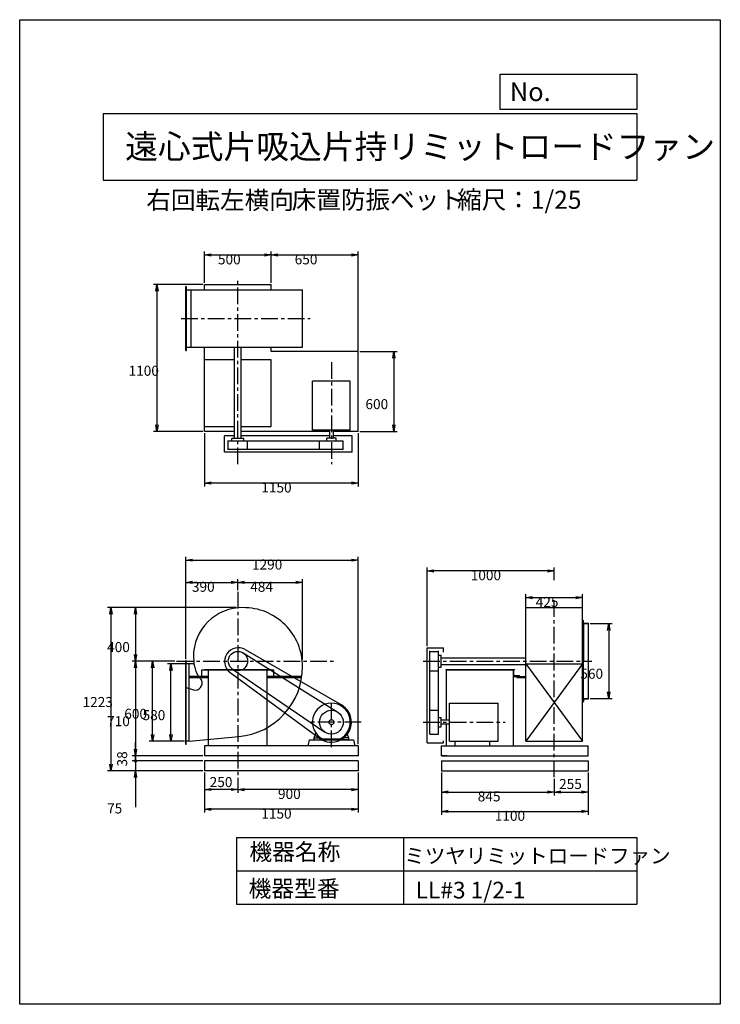
# Model space of a CAD drawing. Extents: x 0 to 5250, y 0 to 7375.
import ezdxf

# ---------------------------------------------------------------- set-up
doc = ezdxf.new("R2010")
doc.units = 0
doc.header["$LTSCALE"] = 100
doc.linetypes.add('CENTER', pattern=[2, 1.25, -0.25, 0.25, -0.25])
doc.layers.get('0').update_dxf_attribs({"linetype": 'CONTINUOUS'})
doc.layers.get('DEFPOINTS').update_dxf_attribs({"linetype": 'CONTINUOUS'})
for name, color, linetype in [('1', 4, 'CONTINUOUS'), ('2', 3, 'CENTER'), ('3', 2, 'CONTINUOUS'), ('4', 7, 'CONTINUOUS')]:
    doc.layers.add(name, color=color, linetype=linetype)
doc.styles.get("Standard").update_dxf_attribs({"font": 'simplex.shx', "bigfont": 'extfont.shx'})
doc.dimstyles.get("Standard").update_dxf_attribs({"dimtxt": 2.5, "dimasz": 2.5, "dimexe": 1.25, "dimexo": 0.625, "dimtad": 1, "dimcen": 2.5, "dimazin": 3, "dimtfac": 1, "dimtmove": 0, "dimatfit": 3})

# ---------------------------------------------------------------- blocks, each defined once
blk = doc.blocks.new('_OPEN')
at = {"color": 0, "linetype": 'BYBLOCK'}
for p, q in [((-1, 0.17), (0, 0)), ((0, 0), (-1, -0.17)), ((0, 0), (-1, 0))]:
    blk.add_line(p, q, dxfattribs=at)
blk = doc.blocks.new('*D1')
at = {"layer": '3', "color": 0}
for p, q in [((3792.5, 2948.6), (3792.5, 3071.4)), ((3842.5, 3046.4), (4167.5, 3046.4)), ((4217.5, 2948.6), (4217.5, 3071.4))]:
    blk.add_line(p, q, dxfattribs=at)
at = {"layer": 'DEFPOINTS', "color": 0}
for p in [(4217.5, 3046.4), (3792.5, 2936.1), (4217.5, 2936.1)]:
    blk.add_point(p, dxfattribs=at)
at = {"layer": '3', "color": 0, "xscale": 50, "yscale": 50, "zscale": 50, "rotation": 180}
blk.add_blockref('_OPEN', (3792.5, 3046.4), dxfattribs=at)
at = {"layer": '3', "color": 0, "xscale": 50, "yscale": 50, "zscale": 50}
blk.add_blockref('_OPEN', (4217.5, 3046.4), dxfattribs=at)
at = {"layer": '3', "color": 0}
blk.add_text('425', height=75, dxfattribs=at).set_placement((3866.9, 2976.2))
blk = doc.blocks.new('*D2')
at = {"layer": '3', "color": 0}
for p, q in [((4274.3, 2851.1), (4438.6, 2851.1)), ((4413.6, 2801.1), (4413.6, 2341.1)), ((4274.3, 2291.1), (4438.6, 2291.1))]:
    blk.add_line(p, q, dxfattribs=at)
at = {"layer": 'DEFPOINTS', "color": 0}
for p in [(4261.8, 2851.1), (4261.8, 2291.1), (4413.6, 2291.1)]:
    blk.add_point(p, dxfattribs=at)
at = {"layer": '3', "color": 0, "xscale": 50, "yscale": 50, "zscale": 50}
for p, rotation in [((4413.6, 2851.1), 90), ((4413.6, 2291.1), 270)]:
    blk.add_blockref('_OPEN', p, dxfattribs=dict(at, rotation=rotation))
at = {"layer": '3', "color": 0}
blk.add_text('560', height=75, dxfattribs=at).set_placement((4201.1, 2438.3))
blk = doc.blocks.new('*D3')
at = {"layer": '3', "color": 0}
for p, q in [((1635.6, 1697), (1635.6, 1582.9)), ((2535.6, 1735.6), (2535.6, 1582.9)), ((2485.6, 1607.9), (1685.6, 1607.9))]:
    blk.add_line(p, q, dxfattribs=at)
at = {"layer": 'DEFPOINTS', "color": 0}
for p in [(1635.6, 1709.5), (2535.6, 1748.1), (1635.6, 1607.9)]:
    blk.add_point(p, dxfattribs=at)
at = {"layer": '3', "color": 0, "xscale": 50, "yscale": 50, "zscale": 50, "rotation": 180}
blk.add_blockref('_OPEN', (1635.6, 1607.9), dxfattribs=at)
at = {"layer": '3', "color": 0, "xscale": 50, "yscale": 50, "zscale": 50}
blk.add_blockref('_OPEN', (2535.6, 1607.9), dxfattribs=at)
at = {"layer": '3', "color": 0}
blk.add_text('900', height=75, dxfattribs=at).set_placement((1935.6, 1537.7))
blk = doc.blocks.new('*D4')
at = {"color": 0, "linetype": 'BYBLOCK'}
for p, q in [((1385.6, 1735.6), (1385.6, 1583.9)), ((1635.6, 1697), (1635.6, 1583.9)), ((1585.6, 1608.9), (1435.6, 1608.9))]:
    blk.add_line(p, q, dxfattribs=at)
at = {"layer": 'DEFPOINTS', "color": 0, "linetype": 'BYBLOCK'}
for p in [(1385.6, 1748.1), (1635.6, 1709.5), (1385.6, 1608.9)]:
    blk.add_point(p, dxfattribs=at)
at = {"color": 0, "linetype": 'BYBLOCK', "xscale": 50, "yscale": 50, "zscale": 50, "rotation": 180}
blk.add_blockref('_OPEN', (1385.6, 1608.9), dxfattribs=at)
at = {"color": 0, "linetype": 'BYBLOCK', "xscale": 50, "yscale": 50, "zscale": 50}
blk.add_blockref('_OPEN', (1635.6, 1608.9), dxfattribs=at)
at = {"layer": '1', "color": 0}
blk.add_text('250', height=75, dxfattribs=at).set_placement((1423.8, 1627.2))
blk = doc.blocks.new('*D5')
at = {"layer": '3', "color": 0}
for p, q in [((1385.6, 1735.6), (1385.6, 1435.7)), ((2535.6, 1735.6), (2535.6, 1435.7)), ((2485.6, 1460.7), (1435.6, 1460.7))]:
    blk.add_line(p, q, dxfattribs=at)
at = {"layer": 'DEFPOINTS', "color": 0}
for p in [(1385.6, 1748.1), (2535.6, 1748.1), (1385.6, 1460.7)]:
    blk.add_point(p, dxfattribs=at)
at = {"layer": '3', "color": 0, "xscale": 50, "yscale": 50, "zscale": 50, "rotation": 180}
blk.add_blockref('_OPEN', (1385.6, 1460.7), dxfattribs=at)
at = {"layer": '3', "color": 0, "xscale": 50, "yscale": 50, "zscale": 50}
blk.add_blockref('_OPEN', (2535.6, 1460.7), dxfattribs=at)
at = {"layer": '3', "color": 0}
blk.add_text('1150', height=75, dxfattribs=at).set_placement((1810.6, 1390.5))
blk = doc.blocks.new('*D6')
at = {"layer": '3', "color": 0}
for p, q in [((3160, 1735.6), (3160, 1565.1)), ((4005, 1689), (4005, 1565.1)), ((3210, 1590.1), (3955, 1590.1))]:
    blk.add_line(p, q, dxfattribs=at)
at = {"layer": 'DEFPOINTS', "color": 0}
for p in [(3160, 1748.1), (4005, 1701.5), (4005, 1590.1)]:
    blk.add_point(p, dxfattribs=at)
at = {"layer": '3', "color": 0, "xscale": 50, "yscale": 50, "zscale": 50, "rotation": 180}
blk.add_blockref('_OPEN', (3160, 1590.1), dxfattribs=at)
at = {"layer": '3', "color": 0, "xscale": 50, "yscale": 50, "zscale": 50}
blk.add_blockref('_OPEN', (4005, 1590.1), dxfattribs=at)
at = {"layer": '3', "color": 0}
blk.add_text('845', height=75, dxfattribs=at).set_placement((3432.5, 1519.8))
blk = doc.blocks.new('*D7')
at = {"color": 0, "linetype": 'BYBLOCK'}
for p, q in [((4260, 1735.6), (4260, 1564.9)), ((4005, 1689), (4005, 1564.9)), ((4055, 1589.9), (4210, 1589.9))]:
    blk.add_line(p, q, dxfattribs=at)
at = {"layer": 'DEFPOINTS', "color": 0, "linetype": 'BYBLOCK'}
for p in [(4005, 1701.5), (4260, 1748.1), (4260, 1589.9)]:
    blk.add_point(p, dxfattribs=at)
at = {"color": 0, "linetype": 'BYBLOCK', "xscale": 50, "yscale": 50, "zscale": 50, "rotation": 180}
blk.add_blockref('_OPEN', (4005, 1589.9), dxfattribs=at)
at = {"color": 0, "linetype": 'BYBLOCK', "xscale": 50, "yscale": 50, "zscale": 50}
blk.add_blockref('_OPEN', (4260, 1589.9), dxfattribs=at)
at = {"layer": '1', "color": 0}
blk.add_text('255', height=75, dxfattribs=at).set_placement((4041.9, 1612.5))
blk = doc.blocks.new('*D8')
at = {"layer": '3', "color": 0}
for p, q in [((3160, 1735.6), (3160, 1419.6)), ((4260, 1735.6), (4260, 1419.6)), ((3210, 1444.6), (4210, 1444.6))]:
    blk.add_line(p, q, dxfattribs=at)
at = {"layer": 'DEFPOINTS', "color": 0}
for p in [(3160, 1748.1), (4260, 1748.1), (4260, 1444.6)]:
    blk.add_point(p, dxfattribs=at)
at = {"layer": '3', "color": 0, "xscale": 50, "yscale": 50, "zscale": 50, "rotation": 180}
blk.add_blockref('_OPEN', (3160, 1444.6), dxfattribs=at)
at = {"layer": '3', "color": 0, "xscale": 50, "yscale": 50, "zscale": 50}
blk.add_blockref('_OPEN', (4260, 1444.6), dxfattribs=at)
at = {"layer": '3', "color": 0}
blk.add_text('1100', height=75, dxfattribs=at).set_placement((3560, 1374.3))
blk = doc.blocks.new('*D9')
at = {"layer": '3', "color": 0}
for p, q in [((1163.6, 2571.1), (971.3, 2571.1)), ((996.3, 2021.1), (996.3, 2521.1)), ((1236.1, 1971.1), (971.3, 1971.1))]:
    blk.add_line(p, q, dxfattribs=at)
at = {"layer": 'DEFPOINTS', "color": 0}
for p in [(996.3, 2571.1), (1176.1, 2571.1), (1248.6, 1971.1)]:
    blk.add_point(p, dxfattribs=at)
at = {"layer": '3', "color": 0, "xscale": 50, "yscale": 50, "zscale": 50}
for p, rotation in [((996.3, 2571.1), 90), ((996.3, 1971.1), 270)]:
    blk.add_blockref('_OPEN', p, dxfattribs=dict(at, rotation=rotation))
at = {"layer": '3', "color": 0}
blk.add_text('600', height=75, dxfattribs=at).set_placement((783.8, 2138.3))
blk = doc.blocks.new('*D10')
at = {"layer": '3', "color": 0}
for p, q in [((1258.1, 2551.1), (1108.3, 2551.1)), ((1133.3, 2021.1), (1133.3, 2501.1)), ((1236.1, 1971.1), (1108.3, 1971.1))]:
    blk.add_line(p, q, dxfattribs=at)
at = {"layer": 'DEFPOINTS', "color": 0}
for p in [(1133.3, 2551.1), (1270.6, 2551.1), (1248.6, 1971.1)]:
    blk.add_point(p, dxfattribs=at)
at = {"layer": '3', "color": 0, "xscale": 50, "yscale": 50, "zscale": 50}
for p, rotation in [((1133.3, 2551.1), 90), ((1133.3, 1971.1), 270)]:
    blk.add_blockref('_OPEN', p, dxfattribs=dict(at, rotation=rotation))
at = {"layer": '3', "color": 0}
blk.add_text('580', height=75, dxfattribs=at).set_placement((920.8, 2128.3))
blk = doc.blocks.new('*D11')
at = {"layer": '3', "color": 0}
for p, q in [((3054.5, 2683.6), (3054.5, 3271.5)), ((3955, 3246.5), (3104.5, 3246.5)), ((4005, 3177.6), (4005, 3271.5))]:
    blk.add_line(p, q, dxfattribs=at)
at = {"layer": 'DEFPOINTS', "color": 0}
for p in [(3054.5, 3246.5), (4005, 3165.1), (3054.5, 2671.1)]:
    blk.add_point(p, dxfattribs=at)
at = {"layer": '3', "color": 0, "xscale": 50, "yscale": 50, "zscale": 50, "rotation": 180}
blk.add_blockref('_OPEN', (3054.5, 3246.5), dxfattribs=at)
at = {"layer": '3', "color": 0, "xscale": 50, "yscale": 50, "zscale": 50}
blk.add_blockref('_OPEN', (4005, 3246.5), dxfattribs=at)
at = {"layer": '3', "color": 0}
blk.add_text('1000', height=75, dxfattribs=at).set_placement((3379.8, 3176.3))
blk = doc.blocks.new('*D12')
at = {"layer": '3', "color": 0}
for p, q in [((1385.6, 4278.2), (1385.6, 3878.9)), ((2535.6, 4278.2), (2535.6, 3878.9)), ((2485.6, 3903.9), (1435.6, 3903.9))]:
    blk.add_line(p, q, dxfattribs=at)
at = {"layer": 'DEFPOINTS', "color": 0}
for p in [(1385.6, 4290.7), (2535.6, 4290.7), (1385.6, 3903.9)]:
    blk.add_point(p, dxfattribs=at)
at = {"layer": '3', "color": 0, "xscale": 50, "yscale": 50, "zscale": 50}
for p, rotation in [((1385.6, 3903.9), 180.0006060057115), ((2535.6, 3903.9), 0.000606005711532)]:
    blk.add_blockref('_OPEN', p, dxfattribs=dict(at, rotation=rotation))
at = {"layer": '3', "color": 0}
blk.add_text('1150', height=75, dxfattribs=at).set_placement((1810.6, 3833.6))
blk = doc.blocks.new('*D13')
at = {"layer": '3', "color": 0}
for p, q in [((1385.6, 5403.2), (1385.6, 5637.6)), ((1435.6, 5612.6), (1835.6, 5612.6)), ((1885.6, 5403.2), (1885.6, 5637.6))]:
    blk.add_line(p, q, dxfattribs=at)
at = {"layer": 'DEFPOINTS', "color": 0}
for p in [(1885.6, 5612.6), (1385.6, 5390.7), (1885.6, 5390.7)]:
    blk.add_point(p, dxfattribs=at)
at = {"layer": '3', "color": 0, "xscale": 50, "yscale": 50, "zscale": 50}
for p, rotation in [((1385.6, 5612.6), 180.0006060057115), ((1885.6, 5612.6), 0.0006060057115299)]:
    blk.add_blockref('_OPEN', p, dxfattribs=dict(at, rotation=rotation))
at = {"layer": '3', "color": 0}
blk.add_text('500', height=75, dxfattribs=at).set_placement((1485.6, 5542.3))
blk = doc.blocks.new('*D14')
at = {"layer": '3', "color": 0}
for p, q in [((1885.6, 5403.2), (1885.6, 5637.6)), ((1935.6, 5612.6), (2485.6, 5612.6)), ((2535.6, 4894.8), (2535.6, 5637.6))]:
    blk.add_line(p, q, dxfattribs=at)
at = {"layer": 'DEFPOINTS', "color": 0}
for p in [(2535.6, 5612.6), (1885.6, 5390.7), (2535.6, 4882.3)]:
    blk.add_point(p, dxfattribs=at)
at = {"layer": '3', "color": 0, "xscale": 50, "yscale": 50, "zscale": 50}
for p, rotation in [((1885.6, 5612.6), 180.0006060057115), ((2535.6, 5612.6), 0.0006060057115299)]:
    blk.add_blockref('_OPEN', p, dxfattribs=dict(at, rotation=rotation))
at = {"layer": '3', "color": 0}
blk.add_text('650', height=75, dxfattribs=at).set_placement((2060.6, 5542.3))
blk = doc.blocks.new('*D15')
at = {"layer": '3', "color": 0}
for p, q in [((1623.1, 2971.1), (842.7, 2971.1)), ((867.7, 2921.1), (867.7, 2621.1)), ((1163.5, 2571.1), (842.7, 2571.1))]:
    blk.add_line(p, q, dxfattribs=at)
at = {"layer": 'DEFPOINTS', "color": 0}
for p in [(1635.6, 2971.1), (867.7, 2571.1), (1176, 2571.1)]:
    blk.add_point(p, dxfattribs=at)
at = {"layer": '3', "color": 0, "xscale": 50, "yscale": 50, "zscale": 50}
for p, rotation in [((867.7, 2971.1), 90), ((867.7, 2571.1), 270)]:
    blk.add_blockref('_OPEN', p, dxfattribs=dict(at, rotation=rotation))
at = {"layer": '3', "color": 0}
blk.add_text('400', height=75, dxfattribs=at).set_placement((655.2, 2638.3))
blk = doc.blocks.new('*D16')
at = {"layer": '3', "color": 0}
for p, q in [((1163.5, 2571.1), (842.7, 2571.1)), ((867.7, 2521.1), (867.7, 1911.1)), ((1373.1, 1861.1), (842.7, 1861.1))]:
    blk.add_line(p, q, dxfattribs=at)
at = {"layer": 'DEFPOINTS', "color": 0}
for p in [(1176, 2571.1), (867.7, 1861.1), (1385.6, 1861.1)]:
    blk.add_point(p, dxfattribs=at)
at = {"layer": '3', "color": 0, "xscale": 50, "yscale": 50, "zscale": 50}
for p, rotation in [((867.7, 2571.1), 90), ((867.7, 1861.1), 270)]:
    blk.add_blockref('_OPEN', p, dxfattribs=dict(at, rotation=rotation))
at = {"layer": '3', "color": 0}
blk.add_text('710', height=75, dxfattribs=at).set_placement((655.2, 2083.3))
blk = doc.blocks.new('*D17')
at = {"layer": '3', "color": 0}
for p, q in [((1245.6, 2588.6), (1245.6, 3185)), ((1635.6, 3103), (1635.6, 3185)), ((1295.6, 3160), (1585.6, 3160))]:
    blk.add_line(p, q, dxfattribs=at)
at = {"layer": 'DEFPOINTS', "color": 0}
for p in [(1635.6, 3160), (1635.6, 3090.5), (1245.6, 2576.1)]:
    blk.add_point(p, dxfattribs=at)
at = {"layer": '3', "color": 0, "xscale": 50, "yscale": 50, "zscale": 50, "rotation": 180}
blk.add_blockref('_OPEN', (1245.6, 3160), dxfattribs=at)
at = {"layer": '3', "color": 0, "xscale": 50, "yscale": 50, "zscale": 50}
blk.add_blockref('_OPEN', (1635.6, 3160), dxfattribs=at)
at = {"layer": '3', "color": 0}
blk.add_text('390', height=75, dxfattribs=at).set_placement((1290.6, 3089.8))
blk = doc.blocks.new('*D18')
at = {"layer": '3', "color": 0}
for p, q in [((1635.6, 3103), (1635.6, 3185)), ((2119.6, 2583.6), (2119.6, 3185)), ((1685.6, 3160), (2069.6, 3160))]:
    blk.add_line(p, q, dxfattribs=at)
at = {"layer": 'DEFPOINTS', "color": 0}
for p in [(2119.6, 3160), (1635.6, 3090.5), (2119.6, 2571.1)]:
    blk.add_point(p, dxfattribs=at)
at = {"layer": '3', "color": 0, "xscale": 50, "yscale": 50, "zscale": 50, "rotation": 180}
blk.add_blockref('_OPEN', (1635.6, 3160), dxfattribs=at)
at = {"layer": '3', "color": 0, "xscale": 50, "yscale": 50, "zscale": 50}
blk.add_blockref('_OPEN', (2119.6, 3160), dxfattribs=at)
at = {"layer": '3', "color": 0}
blk.add_text('484', height=75, dxfattribs=at).set_placement((1727.6, 3089.8))
blk = doc.blocks.new('*D19')
at = {"layer": '3', "color": 0}
for p, q in [((1373.1, 5390.7), (1003.5, 5390.7)), ((1028.5, 5340.7), (1028.5, 4340.7)), ((1373.1, 4290.7), (1003.5, 4290.7))]:
    blk.add_line(p, q, dxfattribs=at)
at = {"layer": 'DEFPOINTS', "color": 0}
for p in [(1385.6, 5390.7), (1028.5, 4290.7), (1385.6, 4290.7)]:
    blk.add_point(p, dxfattribs=at)
at = {"layer": '3', "color": 0, "xscale": 50, "yscale": 50, "zscale": 50}
for p, rotation in [((1028.5, 5390.7), 90), ((1028.5, 4290.7), 270)]:
    blk.add_blockref('_OPEN', p, dxfattribs=dict(at, rotation=rotation))
at = {"layer": '3', "color": 0}
blk.add_text('1100', height=75, dxfattribs=at).set_placement((816, 4707.9))
blk = doc.blocks.new('*D20')
at = {"layer": '3', "color": 0}
for p, q in [((2548.1, 4890.7), (2828.4, 4890.7)), ((2803.4, 4840.7), (2803.4, 4340.7)), ((2548.1, 4290.7), (2828.4, 4290.7))]:
    blk.add_line(p, q, dxfattribs=at)
at = {"layer": 'DEFPOINTS', "color": 0}
for p in [(2535.6, 4890.7), (2535.6, 4290.7), (2803.4, 4290.7)]:
    blk.add_point(p, dxfattribs=at)
at = {"layer": '3', "color": 0, "xscale": 50, "yscale": 50, "zscale": 50}
for p, rotation in [((2803.4, 4890.7), 90), ((2803.4, 4290.7), 270)]:
    blk.add_blockref('_OPEN', p, dxfattribs=dict(at, rotation=rotation))
at = {"layer": '3', "color": 0}
blk.add_text('600', height=75, dxfattribs=at).set_placement((2590.9, 4457.9))
blk = doc.blocks.new('*D21')
at = {"layer": '3', "color": 0}
for p, q in [((1245.6, 2588.6), (1245.6, 3351.6)), ((1295.6, 3326.6), (2485.6, 3326.6)), ((2535.6, 1948.6), (2535.6, 3351.6))]:
    blk.add_line(p, q, dxfattribs=at)
at = {"layer": 'DEFPOINTS', "color": 0}
for p in [(2535.6, 3326.6), (1245.6, 2576.1), (2535.6, 1936.1)]:
    blk.add_point(p, dxfattribs=at)
at = {"layer": '3', "color": 0, "xscale": 50, "yscale": 50, "zscale": 50, "rotation": 180}
blk.add_blockref('_OPEN', (1245.6, 3326.6), dxfattribs=at)
at = {"layer": '3', "color": 0, "xscale": 50, "yscale": 50, "zscale": 50}
blk.add_blockref('_OPEN', (2535.6, 3326.6), dxfattribs=at)
at = {"layer": '3', "color": 0}
blk.add_text('1290', height=75, dxfattribs=at).set_placement((1740.6, 3256.4))
blk = doc.blocks.new('*D22')
at = {"layer": '3', "color": 0}
for p, q in [((1623.1, 2971.1), (658.7, 2971.1)), ((683.7, 2921.1), (683.7, 1798.1)), ((1373.1, 1748.1), (658.7, 1748.1))]:
    blk.add_line(p, q, dxfattribs=at)
at = {"layer": 'DEFPOINTS', "color": 0}
for p in [(1635.6, 2971.1), (683.7, 1748.1), (1385.6, 1748.1)]:
    blk.add_point(p, dxfattribs=at)
at = {"layer": '3', "color": 0, "xscale": 50, "yscale": 50, "zscale": 50}
for p, rotation in [((683.7, 2971.1), 90), ((683.7, 1748.1), 270)]:
    blk.add_blockref('_OPEN', p, dxfattribs=dict(at, rotation=rotation))
at = {"layer": '3', "color": 0}
blk.add_text('1223', height=75, dxfattribs=at).set_placement((471.2, 2226.8))
blk = doc.blocks.new('_DOT')
at = {"color": 0, "linetype": 'BYBLOCK'}
blk.add_line((-0.25, 0), (-1, 0), dxfattribs=at)
at = {"color": 0, "linetype": 'BYBLOCK', "const_width": 0.25}
blk.add_lwpolyline([(-0.125, 0, 1), (0.125, 0, 1)], format="xyb", close=True, dxfattribs=at)
blk = doc.blocks.new('*D23')
at = {"color": 0, "linetype": 'BYBLOCK'}
for p, q in [((867.7, 1911.1), (867.7, 1961.1)), ((867.7, 1861.1), (867.7, 1823.1)), ((1373.1, 1823.1), (842.7, 1823.1)), ((867.7, 1773.1), (867.7, 1723.1))]:
    blk.add_line(p, q, dxfattribs=at)
at = {"layer": 'DEFPOINTS', "color": 0, "linetype": 'BYBLOCK'}
for p in [(1385.6, 1861.1), (867.7, 1823.1), (1385.6, 1823.1)]:
    blk.add_point(p, dxfattribs=at)
at = {"color": 0, "linetype": 'BYBLOCK', "xscale": 50, "yscale": 50, "zscale": 50}
for name, p, rotation in [('_OPEN', (867.7, 1861.1), 270), ('_DOT', (867.7, 1823.1), 90)]:
    blk.add_blockref(name, p, dxfattribs=dict(at, rotation=rotation))
at = {"layer": '1', "color": 0}
blk.add_text('38', height=75, rotation=90, dxfattribs=at).set_placement((805.2, 1781.4))
blk = doc.blocks.new('*D24')
at = {"layer": '3', "color": 0}
for p, q in [((867.7, 1873.1), (867.7, 1923.1)), ((1373.1, 1823.1), (842.7, 1823.1)), ((867.7, 1823.1), (867.7, 1748.1)), ((1373.1, 1748.1), (842.7, 1748.1)), ((867.7, 1698.1), (867.7, 1476.7))]:
    blk.add_line(p, q, dxfattribs=at)
at = {"layer": 'DEFPOINTS', "color": 0}
for p in [(1385.6, 1823.1), (867.7, 1748.1), (1385.6, 1748.1)]:
    blk.add_point(p, dxfattribs=at)
at = {"layer": '3', "color": 0, "xscale": 50, "yscale": 50, "zscale": 50}
for name, p, rotation in [('_DOT', (867.7, 1823.1), 270), ('_OPEN', (867.7, 1748.1), 90)]:
    blk.add_blockref(name, p, dxfattribs=dict(at, rotation=rotation))
at = {"layer": '3', "color": 0}
blk.add_text('75', height=75, dxfattribs=at).set_placement((655.2, 1429.6))

msp = doc.modelspace()

# ---------------------------------------------------------------- linework, layer by layer
at = {"layer": '1'}
for p, q in [((1385.6, 5390.7), (1885.6, 5390.7)), ((1385.6, 5350.7), (1385.6, 5390.7)), ((1885.6, 5350.7), (1885.6, 5390.7)), ((1245.6, 4898.2), (1245.6, 5375.7)), ((1245.6, 5375.7), (1250.6, 5375.7)), ((1245.6, 5350.7), (2119.6, 5350.7)), ((1250.6, 4898.2), (1250.6, 5375.7)), ((1285.6, 4923.2), (1285.6, 5350.7)), ((2119.6, 4923.2), (2119.6, 5350.7)), ((1245.6, 4923.2), (2119.6, 4923.2)), ((1245.6, 4898.2), (1250.6, 4898.2)), ((1385.6, 4828.2), (1385.6, 4923.2)), ((1610.6, 4238.7), (1610.6, 4923.2)), ((1660.6, 4238.7), (1660.6, 4923.2)), ((1885.6, 4890.7), (1885.6, 4923.2)), ((2535.6, 4890.7), (1885.6, 4890.7)), ((2535.6, 4290.7), (2535.6, 4890.7)), ((1610.6, 4828.2), (1385.6, 4828.2)), ((1385.6, 4328.7), (1385.6, 4828.2)), ((1885.6, 4828.2), (1660.6, 4828.2)), ((1885.6, 4328.7), (1885.6, 4828.2)), ((2193.6, 4300.7), (2193.6, 4666.7)), ((2477.6, 4666.7), (2193.6, 4666.7)), ((2477.6, 4300.7), (2477.6, 4666.7)), ((1385.6, 4290.7), (1385.6, 4330.7)), ((1385.6, 4290.7), (1385.6, 4328.7)), ((1385.6, 4328.7), (1610.6, 4328.7)), ((1610.6, 4290.7), (1385.6, 4290.7)), ((1660.6, 4328.7), (1885.6, 4328.7)), ((2321.6, 4290.7), (1660.6, 4290.7)), ((2477.6, 4300.7), (2193.6, 4300.7)), ((2321.6, 4300.7), (2321.6, 4240.7)), ((2349.6, 4300.7), (2349.6, 4240.7)), ((2535.6, 4290.7), (2349.6, 4290.7)), ((1535.6, 4135.7), (1535.6, 4257.7)), ((1568.9, 4257.7), (1535.6, 4257.7)), ((1610.6, 4257.7), (1535.6, 4257.7)), ((2246.6, 4218.7), (1558.1, 4218.7)), ((1563.1, 4155.7), (1563.1, 4218.7)), ((1680.6, 4238.7), (1590.6, 4238.7)), ((1590.6, 4218.7), (1590.6, 4238.7)), ((2321.6, 4257.7), (1660.6, 4257.7)), ((1680.6, 4218.7), (1680.6, 4238.7)), ((1708.1, 4155.7), (1708.1, 4218.7)), ((2424.6, 4218.7), (2246.6, 4218.7)), ((2246.6, 4155.7), (2246.6, 4218.7)), ((2370.6, 4240.7), (2300.6, 4240.7)), ((2300.6, 4218.7), (2300.6, 4240.7)), ((2490.6, 4257.7), (2349.6, 4257.7)), ((2370.6, 4218.7), (2370.6, 4240.7)), ((2424.6, 4155.7), (2424.6, 4218.7)), ((2490.6, 4135.7), (2490.6, 4257.7)), ((2490.6, 4135.7), (1535.6, 4135.7)), ((2246.6, 4155.7), (1558.1, 4155.7)), ((2424.6, 4155.7), (2246.6, 4155.7)), ((3792.5, 2571.1), (3792.5, 2971.1)), ((3792.5, 2971.1), (4217.5, 2971.1)), ((4217.5, 2591.1), (4217.5, 2971.1)), ((4221.8, 2851.1), (4221.8, 2876.1)), ((4221.8, 2876.1), (4221.8, 2851.1)), ((4221.8, 2876.1), (4222.8, 2876.1)), ((4221.8, 2571.1), (4221.8, 2861.1)), ((4221.8, 2851.1), (4261.8, 2851.1)), ((4224.8, 2858.1), (4224.8, 2874.1)), ((4224.8, 2858.1), (4224.8, 2571.1)), ((4228.8, 2854.1), (4259.8, 2854.1)), ((4242.5, 2854.1), (4259.8, 2854.1)), ((4242.5, 2851.1), (4261.8, 2851.1)), ((4261.8, 2851.1), (4261.8, 2852.1)), ((4261.8, 2851.1), (4261.8, 2852.1)), ((4261.8, 2291.1), (4261.8, 2851.1)), ((1689.1, 2656.9), (2410.2, 2243.2)), ((3054.5, 1958.1), (3054.5, 2671.1)), ((3054.5, 2671.1), (3176.5, 2671.1)), ((3176.5, 2637.7), (3176.5, 2671.1)), ((1301.6, 2604.1), (1304.1, 2571.1)), ((1674.1, 2632.5), (2382.8, 2188.5)), ((3074.5, 2202.1), (3074.5, 2648.6)), ((3074.5, 2643.6), (3137.5, 2643.6)), ((3137.5, 2202.1), (3137.5, 2648.6)), ((3137.5, 2616.1), (3157.5, 2616.1)), ((3157.5, 2526.1), (3157.5, 2616.1)), ((3157.5, 2596.1), (3792.5, 2596.1)), ((4217.5, 1971.1), (4217.5, 2591.1)), ((1248.6, 2576.1), (1245.6, 2576.1)), ((1245.6, 1946.1), (1245.6, 2576.1)), ((1248.6, 1946.1), (1248.6, 2576.1)), ((1305.7, 2551.1), (1248.6, 2551.1)), ((1270.6, 1971.1), (1270.6, 2551.1)), ((1385.6, 2507.9), (1885.6, 2507.9)), ((1385.6, 2507.9), (1385.6, 2504.7)), ((1594.7, 2511.2), (2285.4, 2039.6)), ((1885.6, 2507.9), (1885.6, 2504.7)), ((3137.5, 2526.1), (3157.5, 2526.1)), ((3157.5, 2546.1), (3790.5, 2546.1)), ((3192.5, 2507.9), (3707.5, 2507.9)), ((3192.5, 2507.9), (3192.5, 2504.7)), ((3707.5, 2507.9), (3707.5, 2504.7)), ((3792.5, 1971.1), (3792.5, 2566.1)), ((3792.5, 2551.1), (4217.5, 2551.1)), ((4217.5, 2551.1), (3792.5, 1971.1)), ((3792.5, 2551.1), (4217.5, 1971.1)), ((4221.8, 2571.1), (4221.8, 2551.1)), ((4221.8, 2551.1), (4221.8, 2281.1)), ((4224.8, 2284.1), (4224.8, 2571.1)), ((1415.6, 2454.7), (1270.6, 2454.7)), ((1415.6, 2445.7), (1270.6, 2445.7)), ((1365.6, 2504.7), (1905.6, 2504.7)), ((1365.6, 2454.7), (1365.6, 2504.7)), ((1415.6, 1936.1), (1415.6, 2504.7)), ((1577.2, 2485.3), (2246.6, 1992.3)), ((1855.6, 1936.1), (1855.6, 2504.7)), ((2114.3, 2454.7), (1855.6, 2454.7)), ((2112.9, 2445.7), (1855.6, 2445.7)), ((1905.6, 2454.7), (1905.6, 2504.7)), ((3074.5, 2498.6), (3137.5, 2498.6)), ((3192.5, 2504.7), (3707.5, 2504.7)), ((3198, 2127.1), (3198, 2504.7)), ((3697.5, 2504.7), (3697.5, 1936.1)), ((3699, 2504.7), (3697.5, 2504.7)), ((3697.5, 2504.7), (3697.5, 2454.7)), ((3697.5, 2454.7), (3747.5, 2454.7)), ((3703.5, 2467.2), (3703.5, 2500.2)), ((3743, 2460.7), (3710, 2460.7)), ((3725.5, 2454.7), (3790.5, 2454.7)), ((3725.5, 2448.7), (3725.5, 2454.7)), ((3725.5, 2448.7), (3790.5, 2448.7)), ((3747.5, 2454.7), (3747.5, 2456.2)), ((1248.6, 2372.3), (1302.3, 2356)), ((4221.8, 2266.1), (4221.8, 2291.1)), ((4221.8, 2291.1), (4261.8, 2291.1)), ((4221.8, 2291.1), (4221.8, 2266.1)), ((4228.8, 2288.1), (4259.8, 2288.1)), ((4261.8, 2291.1), (4261.8, 2290.1)), ((3219.5, 2255.1), (3585.5, 2255.1)), ((3219.5, 1971.1), (3219.5, 2255.1)), ((3585.5, 1971.1), (3585.5, 2255.1)), ((4221.8, 2266.1), (4222.8, 2266.1)), ((4224.8, 2284.1), (4224.8, 2268.1)), ((3074.5, 2024.1), (3074.5, 2202.1)), ((3074.5, 2202.1), (3137.5, 2202.1)), ((3137.5, 2024.1), (3137.5, 2202.1)), ((3137.5, 2148.1), (3159.5, 2148.1)), ((3159.5, 2078.1), (3159.5, 2148.1)), ((3137.5, 2078.1), (3159.5, 2078.1)), ((3198, 2127.1), (3159.5, 2127.1)), ((3219.5, 2127.1), (3159.5, 2127.1)), ((3198, 2099.1), (3159.5, 2099.1)), ((3219.5, 2099.1), (3159.5, 2099.1)), ((3198, 1936.1), (3198, 2099.1)), ((1270.6, 1971.1), (1641.9, 2005.3)), ((2205.6, 1996.1), (2219.6, 2030.3)), ((2205.6, 1996.1), (2254.2, 1996.1)), ((2205.6, 1981.1), (2205.6, 1996.1)), ((2255.6, 1995.2), (2255.6, 1981.1)), ((2415.6, 1995.2), (2415.6, 1981.1)), ((2465.6, 1996.1), (2416.9, 1996.1)), ((2465.6, 1996.1), (2451.5, 2030.3)), ((2465.6, 1981.1), (2465.6, 1996.1)), ((3074.5, 2024.1), (3137.5, 2024.1)), ((1248.6, 1946.1), (1245.6, 1946.1)), ((1270.6, 1971.1), (1248.6, 1971.1)), ((1385.6, 1936.1), (1385.6, 1861.1)), ((2535.6, 1936.1), (1385.6, 1936.1)), ((2160.6, 1936.1), (2170.6, 1981.1)), ((2170.6, 1981.1), (2500.6, 1981.1)), ((2399, 1985.5), (2272.2, 1985.5)), ((2465.6, 1981.1), (2415.6, 1981.1)), ((2500.6, 1981.1), (2510.6, 1936.1)), ((2535.6, 1936.1), (2535.6, 1861.1)), ((3054.5, 1958.1), (3176.5, 1958.1)), ((3160, 1934.3), (3160, 1936.1)), ((3160, 1936.1), (3200, 1936.1)), ((3160, 1861.1), (3160, 1936.1)), ((3176.5, 1958.1), (3176.5, 1974.3)), ((3200, 1936.1), (4260, 1936.1)), ((3219.5, 1971.1), (3585.5, 1971.1)), ((3260, 1971.1), (3260, 1936.1)), ((3519.8, 1971.1), (3519.8, 1936.1)), ((3792.5, 1971.1), (4217.5, 1971.1)), ((4260, 1861.1), (4260, 1936.1)), ((2535.6, 1861.1), (1385.6, 1861.1)), ((3160, 1861.1), (3160, 1862.9)), ((3160, 1861.1), (4260, 1861.1)), ((3200, 1861.1), (3160, 1861.1)), ((1385.6, 1823.1), (1385.6, 1748.1)), ((2535.6, 1823.1), (1385.6, 1823.1)), ((2535.6, 1823.1), (2535.6, 1748.1)), ((3160, 1823.1), (4260, 1823.1)), ((3160, 1823.1), (3160, 1748.1)), ((4260, 1823.1), (4260, 1748.1)), ((2535.6, 1748.1), (1385.6, 1748.1)), ((3160, 1748.1), (4260, 1748.1))]:
    msp.add_line(p, q, dxfattribs=at)
for centre, radius in [((1635.6, 2571.1), 72.5), ((2335.6, 2113.1), 89), ((2335.6, 2113.1), 19)]:
    msp.add_circle(centre, radius, dxfattribs=at)
for centre, radius, start, end in [((1668.6, 2604.1), 367, 89.33038, 180.00029), ((1677.6, 2529.1), 442, 359.94337, 90.61073), ((4222.8, 2874.1), 2, 0, 90), ((4228.8, 2858.1), 4, 180, 270), ((4259.8, 2852.1), 2, 360, 90), ((4259.8, 2852.1), 2, 360, 90), ((1638.1, 2567.9), 102.6, 60.15853, 233.63042), ((1531.6, 2579.1), 227.6, 182.02173, 221.91006), ((1593.6, 2529.1), 526, 275.2663, 0.05192), ((3699, 2500.2), 4.5, 0, 90), ((3710, 2467.2), 6.5, 180, 270), ((3743, 2456.2), 4.5, 0, 90), ((1317, 2404.4), 50.6, 253.08308, 26.66266), ((4228.8, 2284.1), 4, 90, 180), ((4259.8, 2290.1), 2, 270, 0), ((2335.6, 2113.1), 142, 296.41709, 243.58233), ((2335.6, 2113.1), 150, 233.63042, 60.15853), ((4222.8, 2268.1), 2, 270, 0)]:
    msp.add_arc(centre, radius, start, end, dxfattribs=at)
at = {"layer": '2'}
for p, q in [((1635.6, 4045.1), (1635.6, 5423.8)), ((1210, 5135.7), (2176.9, 5135.7)), ((2335.6, 4810.7), (2335.6, 4045.3)), ((1635.6, 3090.5), (1635.6, 1709.5)), ((4005, 1701.5), (4005, 3039.9)), ((1176, 2571.1), (2361.5, 2571.1)), ((3023.6, 2571.1), (4288.4, 2571.1)), ((2335.6, 1926.1), (2335.6, 2265.6)), ((2559.1, 2113.1), (2183.1, 2113.1)), ((3023.6, 2113.1), (3637.3, 2113.1))]:
    msp.add_line(p, q, dxfattribs=at)
at = {"layer": '4'}
for p, q in [((0, 0), (0, 7375)), ((0, 7375), (5250, 7375)), ((5250, 7375), (5250, 7375)), ((5250, 7375), (5250, 0)), ((3601.5, 6703.2), (3601.5, 6966.6)), ((3601.5, 6966.6), (4625, 6966.6)), ((4625, 6966.6), (4625, 6703.2)), ((625, 6673.5), (4625, 6673.5)), ((625, 6673.5), (625, 6173.5)), ((4625, 6703.2), (3601.5, 6703.2)), ((4625, 6673.5), (4625, 6173.5)), ((625, 6173.5), (4625, 6173.5)), ((1625, 1250), (1625, 750)), ((1625, 1250), (4625, 1250)), ((2875, 1250), (2875, 750)), ((4625, 1250), (4625, 750)), ((1625, 1000), (4625, 1000)), ((1625, 750), (4625, 750)), ((5250, 0), (0, 0))]:
    msp.add_line(p, q, dxfattribs=at)

# ---------------------------------------------------------------- texts
for s, height, p in [('No.', 140, (3672.4, 6765.2)), ('遠心式片吸込片持リミットロードファン', 180, (790.4, 6334.7)), ('右回転左横向', 135, (949.1, 5955.8)), ('床置防振ベット', 135, (2038.7, 5958.6)), ('縮尺：1/25', 135, (3278.2, 5958.6)), ('機器名称', 125, (1721.3, 1078.9)), ('ミツヤリミットロードファン', 112.5, (2882.4, 1055.7)), ('機器型番', 125, (1715.6, 804.1)), ('LL#3 1/2-1', 125, (2966.6, 792.9))]:
    msp.add_text(s, height=height, dxfattribs=at).set_placement(p)

# ---------------------------------------------------------------- dimensions: what is measured, and where the dimension line sits
at = {"layer": '3'}
for base, p1, p2, angle, override, picture, middle in [((1885.6, 5612.6), (1385.6, 5390.7), (1885.6, 5390.7), 0.00061, {"dimscale": 25, "dimdec": 0, "dimtofl": 1, "dimtmove": 0}, '*D13', (1635.6, 5675.1)), ((2535.6, 5612.6), (1885.6, 5390.7), (2535.6, 4882.3), 0.00061, {"dimscale": 25, "dimdec": 0, "dimtofl": 1, "dimtmove": 0}, '*D14', (2210.6, 5675.1)), ((1028.5, 4290.7), (1385.6, 5390.7), (1385.6, 4290.7), 90, {"dimscale": 25, "dimdec": 0, "dimtofl": 1, "dimtmove": 0}, '*D19', (966, 4840.7)), ((2803.4, 4290.7), (2535.6, 4890.7), (2535.6, 4290.7), 90, {"dimscale": 25, "dimdec": 0, "dimtofl": 1, "dimtmove": 0}, '*D20', (2740.9, 4590.7)), ((1385.6, 3903.9), (2535.6, 4290.7), (1385.6, 4290.7), 0.00061, {"dimscale": 25, "dimdec": 0, "dimtofl": 1, "dimtmove": 0}, '*D12', (1960.6, 3966.4)), ((683.7, 1748.1), (1635.6, 2971.1), (1385.6, 1748.1), 90, {"dimscale": 25, "dimdec": 0, "dimtofl": 1, "dimtmove": 0}, '*D22', (621.2, 2359.6)), ((867.7, 2571.1), (1635.6, 2971.1), (1176, 2571.1), 90, {"dimscale": 25, "dimdec": 0, "dimtofl": 1, "dimtmove": 0}, '*D15', (805.2, 2771.1)), ((867.7, 1861.1), (1176, 2571.1), (1385.6, 1861.1), 90, {"dimscale": 25, "dimdec": 0, "dimtofl": 1, "dimtmove": 0}, '*D16', (805.2, 2216.1)), ((996.3, 2571.1), (1248.6, 1971.1), (1176.1, 2571.1), 270, {"dimscale": 25, "dimdec": 0, "dimtofl": 1, "dimtmove": 0}, '*D9', (933.8, 2271.1)), ((1133.3, 2551.1), (1248.6, 1971.1), (1270.6, 2551.1), 270, {"dimscale": 25, "dimdec": 0, "dimtofl": 1, "dimtmove": 0}, '*D10', (1070.8, 2261.1)), ((867.7, 1748.1), (1385.6, 1823.1), (1385.6, 1748.1), 90, {"dimscale": 25, "dimdec": 0, "dimblk1": 'DOT', "dimtofl": 1, "dimtmove": 0}, '*D24', (805.2, 1562.4)), ((867.7, 1823.1), (1385.6, 1861.1), (1385.6, 1823.1), 90, {"dimscale": 25, "dimdec": 0, "dimblk2": 'DOT', "dimse1": 1, "dimtofl": 1}, '*D23', (767.7, 1842.1))]:
    dim = msp.add_linear_dim(base=base, p1=p1, p2=p2, angle=angle, dimstyle='Standard', override=override, dxfattribs=at)
    dim.commit()
    dim.dimension.update_dxf_attribs({"geometry": picture, "text_midpoint": middle})
for base, p1, p2, picture, middle in [((2535.6, 3326.6), (1245.6, 2576.1), (2535.6, 1936.1), '*D21', (1890.6, 3389.1)), ((1635.6, 3160), (1245.6, 2576.1), (1635.6, 3090.5), '*D17', (1440.6, 3222.5)), ((2119.6, 3160), (1635.6, 3090.5), (2119.6, 2571.1), '*D18', (1877.6, 3222.5)), ((1385.6, 1460.7), (2535.6, 1748.1), (1385.6, 1748.1), '*D5', (1960.6, 1523.2)), ((1635.6, 1607.9), (2535.6, 1748.1), (1635.6, 1709.5), '*D3', (2085.6, 1670.4)), ((4005, 1590.1), (3160, 1748.1), (4005, 1701.5), '*D6', (3582.5, 1652.6)), ((4260, 1444.6), (3160, 1748.1), (4260, 1748.1), '*D8', (3710, 1507.1))]:
    dim = msp.add_linear_dim(base=base, p1=p1, p2=p2, dimstyle='Standard', override={"dimscale": 25, "dimdec": 0, "dimtofl": 1, "dimtmove": 0}, dxfattribs=at)
    dim.commit()
    dim.dimension.update_dxf_attribs({"geometry": picture, "text_midpoint": middle})
dim = msp.add_linear_dim(base=(3054.5, 3246.5), p1=(4005, 3165.1), p2=(3054.5, 2671.1), text='1000', dimstyle='Standard', override={"dimscale": 25, "dimdec": 0, "dimtofl": 1, "dimtmove": 0}, dxfattribs=at)
dim.commit()
dim.dimension.update_dxf_attribs({"geometry": '*D11', "text_midpoint": (3529.8, 3309)})
for base, p1, p2, override, picture, middle in [((4217.5, 3046.4), (3792.5, 2936.1), (4217.5, 2936.1), {"dimscale": 25, "dimdec": 0, "dimtofl": 1, "dimtmove": 0}, '*D1', (4016.9, 3046.4)), ((1385.6, 1608.9), (1635.6, 1709.5), (1385.6, 1748.1), {"dimscale": 25, "dimdec": 0, "dimtofl": 1}, '*D4', (1520.2, 1664.7)), ((4260, 1589.9), (4005, 1701.5), (4260, 1748.1), {"dimscale": 25, "dimdec": 0, "dimtofl": 1}, '*D7', (4138.4, 1650))]:
    dim = msp.add_linear_dim(base=base, p1=p1, p2=p2, dimstyle='Standard', override=override, dxfattribs=at)
    dim.commit()
    dim.dimension.update_dxf_attribs({"geometry": picture, "text_midpoint": middle, "dimtype": 128})
dim = msp.add_linear_dim(base=(4413.6, 2291.1), p1=(4261.8, 2851.1), p2=(4261.8, 2291.1), angle=90, dimstyle='Standard', override={"dimscale": 25, "dimdec": 0, "dimtofl": 1, "dimtmove": 0}, dxfattribs=at)
dim.commit()
dim.dimension.update_dxf_attribs({"geometry": '*D2', "text_midpoint": (4413.6, 2571.1), "dimtype": 128})

doc.saveas('drawing.dxf')
